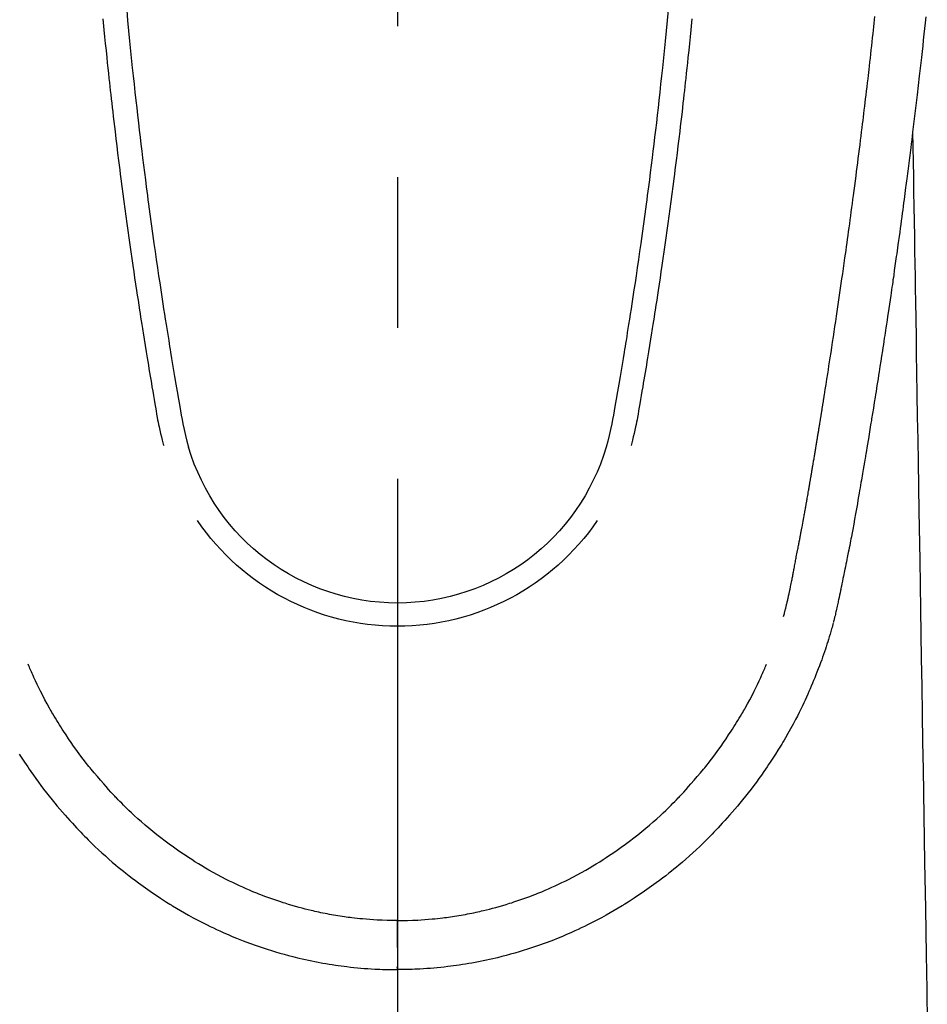
# Model space of a CAD drawing. Extents: x 0 to 26473, y -22065 to -13195.
# Drawn here: x 1451 to 1488, y -15054 to -15013 of the extents above; entities that cross this region are included whole.
import ezdxf

# ---------------------------------------------------------------- set-up
doc = ezdxf.new("R2010")
doc.units = 0
doc.header["$LTSCALE"] = 50
doc.header["$MEASUREMENT"] = 0
doc.linetypes.add('CENTER2', pattern=[1.125, 0.75, -0.125, 0.125, -0.125])
doc.layers.add('150-機器', color=8, linetype='CONTINUOUS')

# ---------------------------------------------------------------- blocks, each defined once
blk = doc.blocks.new('F402_H')
at = {"layer": '150-機器', "color": 161, "linetype": 'CENTER2'}
blk.add_line((0, 136.026), (0, -355.416), dxfattribs=at)
at = {"layer": '150-機器', "color": 13, "linetype": 'Continuous'}
for points in [[(-21.897, -69.838), (-21.871, -70.078), (-21.846, -70.318), (-21.82, -70.557), (-21.794, -70.796), (-21.768, -71.035), (-21.741, -71.274), (-21.715, -71.513), (-21.627, -72.288), (-21.537, -73.062), (-21.445, -73.836), (-21.352, -74.61), (-21.332, -74.772), (-21.312, -74.934), (-21.292, -75.096), (-21.272, -75.257), (-21.259, -75.363), (-21.246, -75.468), (-21.232, -75.573), (-21.219, -75.678), (-21.205, -75.788), (-21.191, -75.897), (-21.177, -76.007), (-21.163, -76.116), (-21.15, -76.222), (-21.136, -76.327), (-21.123, -76.432), (-21.109, -76.538), (-21.097, -76.631), (-21.085, -76.723), (-21.073, -76.816), (-21.06, -76.909), (-21.044, -77.031), (-21.029, -77.154), (-21.013, -77.276), (-20.997, -77.399), (-20.978, -77.542), (-20.958, -77.686), (-20.939, -77.83), (-20.92, -77.973), (-20.899, -78.125), (-20.879, -78.278), (-20.859, -78.43), (-20.838, -78.583), (-20.814, -78.756), (-20.79, -78.93), (-20.766, -79.103), (-20.742, -79.277), (-20.725, -79.4), (-20.708, -79.523), (-20.691, -79.645), (-20.674, -79.768), (-20.646, -79.959), (-20.619, -80.15), (-20.592, -80.341), (-20.565, -80.531), (-20.551, -80.628), (-20.537, -80.724), (-20.524, -80.82), (-20.51, -80.916), (-20.493, -81.033), (-20.476, -81.149), (-20.459, -81.266), (-20.442, -81.382), (-20.416, -81.562), (-20.389, -81.741), (-20.363, -81.921), (-20.336, -82.1), (-20.314, -82.253), (-20.291, -82.406), (-20.268, -82.559), (-20.245, -82.712), (-20.228, -82.822), (-20.211, -82.931), (-20.195, -83.041), (-20.178, -83.151), (-20.158, -83.281), (-20.138, -83.411), (-20.118, -83.541), (-20.098, -83.671), (-20.065, -83.888), (-20.031, -84.105), (-19.997, -84.322), (-19.963, -84.539), (-19.941, -84.682), (-19.918, -84.825), (-19.895, -84.969), (-19.873, -85.112), (-19.854, -85.232), (-19.834, -85.353), (-19.815, -85.473), (-19.796, -85.593), (-19.76, -85.817), (-19.723, -86.041), (-19.687, -86.265), (-19.65, -86.49), (-19.64, -86.551), (-19.63, -86.613), (-19.62, -86.674), (-19.61, -86.736), (-19.563, -87.024), (-19.516, -87.312), (-19.468, -87.6), (-19.42, -87.888), (-19.41, -87.946), (-19.4, -88.005), (-19.391, -88.063), (-19.381, -88.121), (-19.355, -88.279), (-19.328, -88.436), (-19.302, -88.593), (-19.275, -88.751), (-19.259, -88.845), (-19.243, -88.939), (-19.227, -89.033), (-19.211, -89.127), (-19.193, -89.236), (-19.174, -89.345), (-19.155, -89.455), (-19.137, -89.564), (-19.111, -89.712), (-19.086, -89.859), (-19.06, -90.006), (-19.034, -90.154), (-19.022, -90.221), (-19.01, -90.288), (-18.998, -90.356), (-18.986, -90.423), (-18.947, -90.638), (-18.908, -90.852), (-18.868, -91.067), (-18.828, -91.281), (-18.812, -91.37), (-18.795, -91.459), (-18.778, -91.549), (-18.761, -91.638), (-18.742, -91.734), (-18.723, -91.829), (-18.705, -91.925), (-18.686, -92.021), (-18.671, -92.094), (-18.657, -92.166), (-18.643, -92.239), (-18.628, -92.312), (-18.608, -92.412), (-18.587, -92.513), (-18.567, -92.613), (-18.546, -92.713), (-18.531, -92.786), (-18.516, -92.86), (-18.501, -92.933), (-18.486, -93.006), (-18.465, -93.11), (-18.443, -93.214), (-18.421, -93.318), (-18.4, -93.422), (-18.39, -93.468), (-18.381, -93.514), (-18.371, -93.56), (-18.362, -93.606), (-18.342, -93.701), (-18.322, -93.796), (-18.302, -93.891), (-18.282, -93.987), (-18.271, -94.038), (-18.261, -94.088), (-18.25, -94.139), (-18.239, -94.19), (-18.225, -94.253), (-18.211, -94.315), (-18.197, -94.378), (-18.183, -94.44), (-18.172, -94.491), (-18.16, -94.542), (-18.148, -94.592), (-18.136, -94.643), (-18.128, -94.677), (-18.119, -94.71), (-18.111, -94.744), (-18.102, -94.778), (-18.093, -94.813), (-18.085, -94.848), (-18.076, -94.884), (-18.067, -94.919)], [(-11.216, -69.559), (-11.175, -69.989), (-11.134, -70.418), (-11.093, -70.847), (-11.065, -71.121), (-11.038, -71.394), (-11.01, -71.668), (-10.982, -71.941), (-10.946, -72.279), (-10.91, -72.617), (-10.874, -72.955), (-10.836, -73.293), (-10.801, -73.602), (-10.766, -73.91), (-10.731, -74.219), (-10.695, -74.528), (-10.66, -74.816), (-10.626, -75.104), (-10.591, -75.392), (-10.556, -75.68), (-10.518, -75.981), (-10.48, -76.281), (-10.442, -76.582), (-10.403, -76.882), (-10.38, -77.061), (-10.357, -77.24), (-10.333, -77.419), (-10.309, -77.597), (-10.255, -78.003), (-10.2, -78.408), (-10.144, -78.814), (-10.087, -79.219), (-10.039, -79.556), (-9.99, -79.893), (-9.941, -80.23), (-9.891, -80.567), (-9.848, -80.854), (-9.805, -81.142), (-9.761, -81.43), (-9.717, -81.717), (-9.684, -81.933), (-9.65, -82.148), (-9.616, -82.364), (-9.582, -82.579), (-9.556, -82.746), (-9.529, -82.913), (-9.502, -83.08), (-9.475, -83.247), (-9.455, -83.368), (-9.435, -83.489), (-9.416, -83.61), (-9.396, -83.731), (-9.354, -83.982), (-9.312, -84.233), (-9.27, -84.484), (-9.227, -84.735), (-9.174, -85.046), (-9.119, -85.357), (-9.065, -85.667), (-9.012, -85.978), (-8.982, -86.156), (-8.951, -86.334), (-8.919, -86.512), (-8.885, -86.689), (-8.833, -86.932), (-8.776, -87.175), (-8.716, -87.416), (-8.654, -87.658)], [(11.215, -69.559), (11.175, -69.988), (11.134, -70.418), (11.092, -70.847), (11.065, -71.121), (11.038, -71.394), (11.01, -71.668), (10.981, -71.941), (10.946, -72.279), (10.91, -72.617), (10.873, -72.955), (10.836, -73.293), (10.801, -73.601), (10.766, -73.91), (10.73, -74.219), (10.694, -74.527), (10.66, -74.816), (10.626, -75.104), (10.591, -75.392), (10.556, -75.68), (10.518, -75.981), (10.48, -76.281), (10.442, -76.582), (10.403, -76.882), (10.38, -77.061), (10.356, -77.24), (10.333, -77.418), (10.309, -77.597), (10.255, -78.003), (10.2, -78.408), (10.144, -78.814), (10.087, -79.219), (10.039, -79.556), (9.99, -79.893), (9.941, -80.23), (9.891, -80.566), (9.848, -80.854), (9.805, -81.142), (9.761, -81.43), (9.717, -81.717), (9.684, -81.933), (9.65, -82.148), (9.616, -82.364), (9.582, -82.579), (9.555, -82.746), (9.529, -82.913), (9.502, -83.08), (9.474, -83.247), (9.455, -83.368), (9.435, -83.489), (9.416, -83.61), (9.396, -83.731), (9.354, -83.982), (9.312, -84.233), (9.27, -84.484), (9.227, -84.735), (9.174, -85.046), (9.119, -85.356), (9.065, -85.667), (9.012, -85.978), (8.982, -86.156), (8.951, -86.334), (8.919, -86.512), (8.885, -86.689), (8.833, -86.932), (8.776, -87.175), (8.716, -87.416), (8.654, -87.657)], [(-12.201, -69.921), (-12.158, -70.367), (-12.129, -70.655), (-12.1, -70.943), (-12.071, -71.231), (-12.041, -71.52), (-12.018, -71.736), (-11.996, -71.953), (-11.973, -72.17), (-11.949, -72.386), (-11.931, -72.553), (-11.913, -72.719), (-11.894, -72.885), (-11.875, -73.051), (-11.855, -73.23), (-11.835, -73.408), (-11.815, -73.586), (-11.795, -73.764), (-11.771, -73.969), (-11.747, -74.174), (-11.723, -74.379), (-11.699, -74.583), (-11.663, -74.883), (-11.626, -75.182), (-11.589, -75.481), (-11.552, -75.78), (-11.528, -75.973), (-11.504, -76.166), (-11.479, -76.358), (-11.454, -76.551), (-11.414, -76.861), (-11.374, -77.17), (-11.332, -77.48), (-11.291, -77.789), (-11.25, -78.089), (-11.209, -78.389), (-11.167, -78.689), (-11.125, -78.989), (-11.085, -79.276), (-11.044, -79.564), (-11.002, -79.851), (-10.961, -80.139), (-10.923, -80.396), (-10.885, -80.653), (-10.847, -80.911), (-10.808, -81.168), (-10.777, -81.371), (-10.746, -81.573), (-10.715, -81.776), (-10.683, -81.979), (-10.66, -82.128), (-10.637, -82.278), (-10.614, -82.428), (-10.591, -82.577), (-10.577, -82.665), (-10.563, -82.752), (-10.549, -82.84), (-10.535, -82.927), (-10.493, -83.187), (-10.451, -83.447), (-10.409, -83.707), (-10.366, -83.967), (-10.342, -84.117), (-10.317, -84.267), (-10.292, -84.416), (-10.267, -84.566), (-10.242, -84.716), (-10.217, -84.866), (-10.192, -85.015), (-10.167, -85.165), (-10.136, -85.341), (-10.106, -85.516), (-10.076, -85.692), (-10.046, -85.867), (-10.022, -86.009), (-9.998, -86.15), (-9.974, -86.292), (-9.949, -86.433), (-9.932, -86.53), (-9.913, -86.627), (-9.894, -86.723), (-9.874, -86.82), (-9.844, -86.958), (-9.811, -87.095), (-9.776, -87.233), (-9.741, -87.369), (-9.726, -87.424), (-9.711, -87.479), (-9.697, -87.534), (-9.682, -87.589)], [(12.201, -69.921), (12.157, -70.366), (12.129, -70.655), (12.1, -70.943), (12.07, -71.231), (12.041, -71.519), (12.018, -71.736), (11.995, -71.953), (11.972, -72.169), (11.949, -72.386), (11.931, -72.552), (11.912, -72.719), (11.894, -72.885), (11.875, -73.051), (11.855, -73.229), (11.835, -73.407), (11.815, -73.585), (11.794, -73.763), (11.771, -73.968), (11.747, -74.173), (11.723, -74.378), (11.699, -74.583), (11.663, -74.882), (11.626, -75.182), (11.589, -75.481), (11.552, -75.78), (11.528, -75.973), (11.503, -76.165), (11.479, -76.358), (11.454, -76.551), (11.414, -76.86), (11.373, -77.17), (11.332, -77.479), (11.291, -77.789), (11.25, -78.089), (11.209, -78.389), (11.167, -78.689), (11.125, -78.988), (11.085, -79.276), (11.044, -79.564), (11.002, -79.851), (10.961, -80.138), (10.923, -80.396), (10.885, -80.653), (10.847, -80.91), (10.808, -81.168), (10.777, -81.37), (10.746, -81.573), (10.715, -81.776), (10.683, -81.979), (10.66, -82.128), (10.637, -82.278), (10.614, -82.427), (10.591, -82.577), (10.577, -82.664), (10.563, -82.752), (10.549, -82.839), (10.535, -82.927), (10.493, -83.187), (10.451, -83.447), (10.409, -83.707), (10.366, -83.967), (10.342, -84.117), (10.317, -84.266), (10.292, -84.416), (10.267, -84.566), (10.242, -84.716), (10.217, -84.865), (10.192, -85.015), (10.167, -85.165), (10.137, -85.341), (10.106, -85.516), (10.076, -85.692), (10.046, -85.867), (10.022, -86.009), (9.998, -86.15), (9.974, -86.291), (9.949, -86.433), (9.932, -86.53), (9.913, -86.627), (9.894, -86.723), (9.874, -86.82), (9.844, -86.958), (9.811, -87.095), (9.776, -87.232), (9.741, -87.369), (9.726, -87.424), (9.712, -87.479), (9.697, -87.534), (9.682, -87.589)], [(-16.002, -94.681), (-16.013, -94.637), (-16.025, -94.594), (-16.036, -94.551), (-16.048, -94.507), (-16.055, -94.481), (-16.061, -94.455), (-16.068, -94.429), (-16.075, -94.403), (-16.083, -94.37), (-16.091, -94.338), (-16.099, -94.306), (-16.107, -94.274), (-16.115, -94.241), (-16.123, -94.209), (-16.131, -94.177), (-16.139, -94.144), (-16.148, -94.105), (-16.157, -94.065), (-16.166, -94.026), (-16.175, -93.987), (-16.183, -93.955), (-16.19, -93.923), (-16.197, -93.891), (-16.204, -93.859), (-16.213, -93.82), (-16.222, -93.781), (-16.231, -93.742), (-16.239, -93.702), (-16.246, -93.672), (-16.252, -93.642), (-16.259, -93.611), (-16.265, -93.581), (-16.273, -93.544), (-16.28, -93.508), (-16.288, -93.472), (-16.295, -93.435), (-16.307, -93.374), (-16.32, -93.312), (-16.332, -93.251), (-16.344, -93.19), (-16.353, -93.142), (-16.363, -93.095), (-16.372, -93.048), (-16.381, -93), (-16.389, -92.955), (-16.398, -92.911), (-16.406, -92.866), (-16.415, -92.821), (-16.424, -92.775), (-16.432, -92.728), (-16.441, -92.682), (-16.45, -92.636), (-16.46, -92.579), (-16.471, -92.523), (-16.481, -92.466), (-16.492, -92.409), (-16.501, -92.358), (-16.51, -92.307), (-16.52, -92.256), (-16.53, -92.205), (-16.543, -92.14), (-16.556, -92.075), (-16.57, -92.009), (-16.583, -91.944), (-16.593, -91.893), (-16.603, -91.843), (-16.613, -91.792), (-16.622, -91.742), (-16.63, -91.7), (-16.638, -91.658), (-16.646, -91.617), (-16.654, -91.575), (-16.663, -91.531), (-16.671, -91.486), (-16.68, -91.442), (-16.688, -91.398), (-16.695, -91.361), (-16.702, -91.324), (-16.709, -91.287), (-16.716, -91.25), (-16.723, -91.211), (-16.73, -91.173), (-16.738, -91.135), (-16.745, -91.096), (-16.751, -91.065), (-16.757, -91.034), (-16.763, -91.004), (-16.769, -90.973), (-16.784, -90.893), (-16.798, -90.813), (-16.813, -90.733), (-16.828, -90.653), (-16.831, -90.634), (-16.835, -90.614), (-16.839, -90.594), (-16.843, -90.574), (-16.852, -90.522), (-16.862, -90.471), (-16.871, -90.42), (-16.881, -90.368), (-16.889, -90.32), (-16.898, -90.271), (-16.906, -90.222), (-16.914, -90.174), (-16.921, -90.136), (-16.928, -90.097), (-16.935, -90.059), (-16.941, -90.021), (-16.946, -89.993), (-16.951, -89.965), (-16.956, -89.937), (-16.961, -89.909), (-16.97, -89.862), (-16.978, -89.815), (-16.986, -89.768), (-16.994, -89.721), (-17.005, -89.658), (-17.016, -89.595), (-17.027, -89.532), (-17.038, -89.469), (-17.045, -89.426), (-17.053, -89.384), (-17.06, -89.341), (-17.067, -89.299), (-17.074, -89.261), (-17.08, -89.223), (-17.087, -89.185), (-17.093, -89.147), (-17.098, -89.116), (-17.103, -89.085), (-17.109, -89.054), (-17.114, -89.023), (-17.119, -88.992), (-17.125, -88.961), (-17.13, -88.93), (-17.136, -88.899), (-17.143, -88.859), (-17.149, -88.819), (-17.156, -88.779), (-17.163, -88.739), (-17.169, -88.705), (-17.174, -88.672), (-17.18, -88.638), (-17.186, -88.605), (-17.193, -88.563), (-17.2, -88.521), (-17.207, -88.478), (-17.214, -88.436), (-17.219, -88.407), (-17.224, -88.379), (-17.229, -88.35), (-17.234, -88.321), (-17.241, -88.276), (-17.249, -88.231), (-17.256, -88.187), (-17.264, -88.142), (-17.271, -88.098), (-17.279, -88.053), (-17.286, -88.009), (-17.293, -87.965), (-17.301, -87.922), (-17.307, -87.88), (-17.314, -87.838), (-17.321, -87.796), (-17.328, -87.754), (-17.335, -87.711), (-17.342, -87.669), (-17.349, -87.627), (-17.356, -87.584), (-17.363, -87.542), (-17.37, -87.5), (-17.377, -87.458), (-17.382, -87.429), (-17.387, -87.4), (-17.391, -87.371), (-17.396, -87.342), (-17.402, -87.305), (-17.409, -87.267), (-17.415, -87.229), (-17.421, -87.192), (-17.427, -87.154), (-17.434, -87.116), (-17.44, -87.079), (-17.446, -87.041), (-17.452, -87.006), (-17.458, -86.971), (-17.463, -86.936), (-17.469, -86.9), (-17.475, -86.863), (-17.481, -86.825), (-17.487, -86.787), (-17.493, -86.75), (-17.5, -86.706), (-17.507, -86.662), (-17.515, -86.617), (-17.522, -86.573), (-17.527, -86.54), (-17.533, -86.507), (-17.538, -86.475), (-17.544, -86.442), (-17.549, -86.409), (-17.554, -86.375), (-17.559, -86.342), (-17.565, -86.309), (-17.569, -86.28), (-17.574, -86.252), (-17.579, -86.223), (-17.584, -86.194), (-17.59, -86.155), (-17.596, -86.115), (-17.602, -86.075), (-17.609, -86.036), (-17.614, -86), (-17.62, -85.965), (-17.626, -85.93), (-17.632, -85.894), (-17.636, -85.865), (-17.641, -85.837), (-17.646, -85.808), (-17.651, -85.779), (-17.657, -85.739), (-17.664, -85.698), (-17.67, -85.657), (-17.676, -85.617), (-17.681, -85.586), (-17.686, -85.555), (-17.691, -85.523), (-17.696, -85.492), (-17.731, -85.277), (-17.765, -85.061), (-17.798, -84.845), (-17.832, -84.629), (-17.858, -84.461), (-17.885, -84.293), (-17.911, -84.125), (-17.937, -83.956), (-17.97, -83.741), (-18.003, -83.526), (-18.036, -83.311), (-18.068, -83.096), (-18.101, -82.881), (-18.133, -82.666), (-18.165, -82.451), (-18.197, -82.236), (-18.226, -82.043), (-18.254, -81.85), (-18.283, -81.657), (-18.311, -81.464), (-18.339, -81.271), (-18.367, -81.079), (-18.395, -80.886), (-18.422, -80.694), (-18.454, -80.474), (-18.486, -80.253), (-18.517, -80.033), (-18.548, -79.812), (-18.569, -79.659), (-18.591, -79.507), (-18.612, -79.354), (-18.633, -79.201), (-18.655, -79.044), (-18.676, -78.888), (-18.698, -78.731), (-18.72, -78.575), (-18.743, -78.407), (-18.765, -78.24), (-18.788, -78.073), (-18.81, -77.905), (-18.833, -77.738), (-18.855, -77.571), (-18.877, -77.403), (-18.899, -77.236), (-18.926, -77.032), (-18.953, -76.828), (-18.98, -76.623), (-19.007, -76.419), (-19.03, -76.241), (-19.053, -76.063), (-19.075, -75.885), (-19.098, -75.707), (-19.122, -75.515), (-19.147, -75.322), (-19.171, -75.13), (-19.195, -74.937), (-19.216, -74.771), (-19.237, -74.604), (-19.257, -74.438), (-19.277, -74.271), (-19.295, -74.127), (-19.312, -73.983), (-19.33, -73.839), (-19.347, -73.695), (-19.366, -73.54), (-19.385, -73.385), (-19.403, -73.23), (-19.422, -73.075), (-19.442, -72.906), (-19.462, -72.736), (-19.482, -72.567), (-19.502, -72.397), (-19.516, -72.268), (-19.531, -72.139), (-19.546, -72.01), (-19.56, -71.881), (-19.58, -71.712), (-19.599, -71.543), (-19.618, -71.374), (-19.637, -71.205), (-19.656, -71.036), (-19.675, -70.867), (-19.693, -70.698), (-19.712, -70.529), (-19.728, -70.386), (-19.744, -70.243), (-19.759, -70.1), (-19.775, -69.957), (-19.79, -69.815)], [(-21.352, -74.61), (-21.362, -75.228), (-21.372, -75.846), (-21.382, -76.463), (-21.392, -77.081), (-21.402, -77.697), (-21.412, -78.314), (-21.423, -78.931), (-21.433, -79.548), (-21.441, -80.068), (-21.45, -80.588), (-21.458, -81.108), (-21.467, -81.628), (-21.479, -82.358), (-21.491, -83.087), (-21.503, -83.816), (-21.515, -84.546), (-21.53, -85.479), (-21.545, -86.412), (-21.561, -87.344), (-21.576, -88.277), (-21.609, -90.313), (-21.643, -92.349), (-21.676, -94.385), (-21.71, -96.421), (-21.729, -97.57), (-21.747, -98.719), (-21.766, -99.867), (-21.785, -101.016), (-21.817, -102.937), (-21.848, -104.857), (-21.88, -106.778), (-21.911, -108.699), (-21.935, -110.131), (-21.958, -111.564)], [(-18.064, -94.933), (-18.046, -94.998), (-18.029, -95.062), (-18.012, -95.127), (-17.994, -95.191), (-17.963, -95.301), (-17.932, -95.409), (-17.899, -95.518), (-17.866, -95.626), (-17.835, -95.727), (-17.802, -95.828), (-17.769, -95.928), (-17.736, -96.028), (-17.698, -96.138), (-17.66, -96.248), (-17.621, -96.357), (-17.582, -96.466), (-17.535, -96.594), (-17.486, -96.723), (-17.437, -96.85), (-17.388, -96.978), (-17.341, -97.095), (-17.293, -97.212), (-17.245, -97.329), (-17.197, -97.445), (-17.15, -97.559), (-17.102, -97.672), (-17.054, -97.785), (-17.005, -97.898), (-16.951, -98.018), (-16.897, -98.138), (-16.841, -98.257), (-16.785, -98.376), (-16.716, -98.519), (-16.646, -98.661), (-16.575, -98.803), (-16.502, -98.943), (-16.399, -99.137), (-16.294, -99.33), (-16.186, -99.521), (-16.077, -99.711), (-16.027, -99.797), (-15.977, -99.882), (-15.926, -99.966), (-15.875, -100.051), (-15.771, -100.218), (-15.665, -100.385), (-15.557, -100.55), (-15.449, -100.715), (-15.383, -100.812), (-15.317, -100.909), (-15.251, -101.006), (-15.184, -101.103), (-15.082, -101.248), (-14.979, -101.392), (-14.875, -101.536), (-14.769, -101.678), (-14.655, -101.829), (-14.54, -101.979), (-14.422, -102.127), (-14.304, -102.275), (-14.197, -102.405), (-14.089, -102.534), (-13.979, -102.663), (-13.869, -102.79), (-13.768, -102.905), (-13.666, -103.018), (-13.564, -103.131), (-13.461, -103.244), (-13.375, -103.338), (-13.289, -103.431), (-13.202, -103.525), (-13.115, -103.617), (-13.039, -103.696), (-12.963, -103.775), (-12.886, -103.853), (-12.809, -103.93), (-12.669, -104.068), (-12.528, -104.204), (-12.385, -104.338), (-12.241, -104.471), (-12.099, -104.599), (-11.956, -104.726), (-11.811, -104.852), (-11.666, -104.975), (-11.562, -105.062), (-11.458, -105.148), (-11.353, -105.232), (-11.248, -105.317), (-11.118, -105.418), (-10.987, -105.519), (-10.856, -105.618), (-10.723, -105.717), (-10.532, -105.855), (-10.338, -105.991), (-10.143, -106.124), (-9.947, -106.256), (-9.819, -106.341), (-9.689, -106.426), (-9.56, -106.509), (-9.43, -106.592), (-9.402, -106.61), (-9.374, -106.627), (-9.346, -106.645), (-9.318, -106.662), (-9.152, -106.763), (-8.985, -106.862), (-8.816, -106.96), (-8.647, -107.055), (-8.458, -107.158), (-8.268, -107.259), (-8.077, -107.358), (-7.885, -107.455), (-7.754, -107.519), (-7.622, -107.582), (-7.491, -107.644), (-7.358, -107.705), (-7.187, -107.782), (-7.015, -107.857), (-6.842, -107.93), (-6.669, -108.001), (-6.395, -108.109), (-6.12, -108.213), (-5.843, -108.312), (-5.565, -108.406), (-5.391, -108.463), (-5.217, -108.518), (-5.043, -108.571), (-4.868, -108.623), (-4.687, -108.674), (-4.506, -108.723), (-4.325, -108.77), (-4.143, -108.815), (-3.881, -108.877), (-3.619, -108.934), (-3.356, -108.988), (-3.091, -109.037), (-2.961, -109.059), (-2.829, -109.081), (-2.698, -109.102), (-2.567, -109.121), (-2.448, -109.139), (-2.329, -109.155), (-2.21, -109.171), (-2.091, -109.185), (-1.946, -109.202), (-1.801, -109.218), (-1.656, -109.232), (-1.511, -109.245), (-1.368, -109.257), (-1.225, -109.268), (-1.081, -109.277), (-0.938, -109.285), (-0.831, -109.29), (-0.725, -109.295), (-0.618, -109.299), (-0.511, -109.302), (-0.383, -109.305), (-0.255, -109.307), (-0.128, -109.308), (0, -109.309)], [(15.665, -100.385), (15.557, -100.55), (15.449, -100.715), (15.383, -100.812), (15.317, -100.909), (15.251, -101.006), (15.184, -101.103), (15.082, -101.248), (14.979, -101.392), (14.875, -101.536), (14.769, -101.678), (14.655, -101.829), (14.54, -101.979), (14.422, -102.127), (14.304, -102.275), (14.197, -102.405), (14.089, -102.534), (13.979, -102.663), (13.869, -102.79), (13.768, -102.905), (13.666, -103.018), (13.564, -103.131), (13.461, -103.244), (13.375, -103.338), (13.289, -103.431), (13.202, -103.525), (13.115, -103.617), (13.039, -103.696), (12.963, -103.775), (12.886, -103.853), (12.809, -103.93), (12.669, -104.068), (12.528, -104.204), (12.385, -104.338), (12.241, -104.471), (12.099, -104.599), (11.956, -104.726), (11.811, -104.852), (11.666, -104.975), (11.562, -105.062), (11.458, -105.148), (11.353, -105.232), (11.248, -105.317), (11.118, -105.418), (10.987, -105.519), (10.856, -105.618), (10.723, -105.717), (10.532, -105.855), (10.338, -105.991), (10.143, -106.124), (9.947, -106.256), (9.819, -106.341), (9.689, -106.426), (9.56, -106.509), (9.43, -106.592), (9.402, -106.61), (9.374, -106.627), (9.346, -106.645), (9.318, -106.662), (9.152, -106.763), (8.985, -106.862), (8.816, -106.96), (8.647, -107.055), (8.458, -107.158), (8.268, -107.259), (8.077, -107.358), (7.885, -107.455), (7.754, -107.519), (7.622, -107.582), (7.491, -107.644), (7.358, -107.705), (7.187, -107.782), (7.015, -107.857), (6.842, -107.93), (6.669, -108.001), (6.395, -108.109), (6.12, -108.213), (5.843, -108.312), (5.565, -108.406), (5.391, -108.463), (5.217, -108.518), (5.043, -108.571), (4.868, -108.623), (4.687, -108.674), (4.506, -108.723), (4.325, -108.77), (4.143, -108.815), (3.881, -108.877), (3.619, -108.934), (3.356, -108.988), (3.091, -109.037), (2.961, -109.059), (2.829, -109.081), (2.698, -109.102), (2.567, -109.121), (2.448, -109.139), (2.329, -109.155), (2.21, -109.171), (2.091, -109.185), (1.946, -109.202), (1.801, -109.218), (1.656, -109.232), (1.511, -109.245), (1.368, -109.257), (1.225, -109.268), (1.081, -109.277), (0.938, -109.285), (0.831, -109.29), (0.725, -109.295), (0.618, -109.299), (0.511, -109.302), (0.383, -109.305), (0.255, -109.307), (0.128, -109.308), (0, -109.309)], [(0, -107.274), (-0.21, -107.271), (-0.421, -107.267), (-0.632, -107.261), (-0.842, -107.252), (-0.992, -107.244), (-1.142, -107.234), (-1.292, -107.222), (-1.442, -107.209), (-1.551, -107.198), (-1.66, -107.187), (-1.77, -107.175), (-1.879, -107.162), (-1.958, -107.152), (-2.037, -107.142), (-2.117, -107.131), (-2.196, -107.12), (-2.285, -107.107), (-2.374, -107.093), (-2.463, -107.079), (-2.552, -107.064), (-2.641, -107.049), (-2.729, -107.033), (-2.818, -107.018), (-2.906, -107.001), (-2.994, -106.984), (-3.083, -106.966), (-3.171, -106.948), (-3.259, -106.929), (-3.337, -106.912), (-3.415, -106.895), (-3.493, -106.877), (-3.571, -106.858), (-3.697, -106.828), (-3.824, -106.797), (-3.949, -106.764), (-4.075, -106.731), (-4.22, -106.691), (-4.364, -106.649), (-4.508, -106.606), (-4.651, -106.561), (-4.737, -106.534), (-4.823, -106.506), (-4.908, -106.477), (-4.993, -106.449), (-5.159, -106.392), (-5.324, -106.333), (-5.489, -106.273), (-5.653, -106.211), (-5.736, -106.179), (-5.82, -106.146), (-5.903, -106.113), (-5.986, -106.079), (-6.126, -106.02), (-6.265, -105.96), (-6.404, -105.898), (-6.542, -105.835), (-6.681, -105.771), (-6.819, -105.705), (-6.957, -105.637), (-7.094, -105.569), (-7.274, -105.476), (-7.454, -105.381), (-7.632, -105.283), (-7.809, -105.183), (-7.954, -105.098), (-8.099, -105.013), (-8.243, -104.925), (-8.385, -104.836), (-8.522, -104.749), (-8.657, -104.66), (-8.792, -104.57), (-8.926, -104.48), (-9.103, -104.358), (-9.278, -104.235), (-9.453, -104.11), (-9.625, -103.983), (-9.796, -103.853), (-9.966, -103.72), (-10.133, -103.586), (-10.299, -103.449), (-10.452, -103.319), (-10.603, -103.188), (-10.753, -103.056), (-10.901, -102.921), (-11.014, -102.815), (-11.126, -102.709), (-11.237, -102.601), (-11.348, -102.492), (-11.421, -102.418), (-11.495, -102.343), (-11.568, -102.268), (-11.641, -102.193), (-11.672, -102.16), (-11.703, -102.128), (-11.734, -102.095), (-11.764, -102.062), (-11.867, -101.952), (-11.968, -101.84), (-12.068, -101.727), (-12.167, -101.614), (-12.299, -101.464), (-12.429, -101.313), (-12.558, -101.161), (-12.685, -101.008), (-12.734, -100.947), (-12.783, -100.886), (-12.832, -100.825), (-12.88, -100.764), (-13.017, -100.588), (-13.151, -100.41), (-13.283, -100.231), (-13.412, -100.05), (-13.519, -99.896), (-13.624, -99.741), (-13.728, -99.586), (-13.83, -99.429), (-13.888, -99.34), (-13.945, -99.25), (-14.002, -99.16), (-14.058, -99.069), (-14.113, -98.98), (-14.168, -98.89), (-14.222, -98.8), (-14.276, -98.71), (-14.311, -98.65), (-14.346, -98.59), (-14.38, -98.53), (-14.414, -98.47), (-14.51, -98.298), (-14.604, -98.124), (-14.696, -97.95), (-14.785, -97.775), (-14.856, -97.632), (-14.925, -97.489), (-14.993, -97.345), (-15.06, -97.2), (-15.095, -97.123), (-15.129, -97.045), (-15.164, -96.967), (-15.197, -96.889), (-15.222, -96.831), (-15.246, -96.773), (-15.271, -96.715), (-15.295, -96.657)], [(0, -107.274), (0.21, -107.271), (0.421, -107.267), (0.632, -107.261), (0.842, -107.252), (0.992, -107.244), (1.142, -107.234), (1.292, -107.222), (1.442, -107.209), (1.551, -107.198), (1.66, -107.187), (1.77, -107.175), (1.879, -107.162), (1.958, -107.152), (2.037, -107.142), (2.117, -107.131), (2.196, -107.12), (2.285, -107.107), (2.374, -107.093), (2.463, -107.079), (2.552, -107.064), (2.641, -107.049), (2.729, -107.033), (2.818, -107.018), (2.906, -107.001), (2.994, -106.984), (3.083, -106.966), (3.171, -106.948), (3.259, -106.929), (3.337, -106.912), (3.415, -106.895), (3.493, -106.877), (3.571, -106.858), (3.697, -106.828), (3.824, -106.797), (3.949, -106.764), (4.075, -106.731), (4.22, -106.691), (4.364, -106.649), (4.508, -106.606), (4.651, -106.561), (4.737, -106.534), (4.823, -106.506), (4.908, -106.477), (4.993, -106.449), (5.159, -106.392), (5.324, -106.333), (5.489, -106.273), (5.653, -106.211), (5.736, -106.179), (5.82, -106.146), (5.903, -106.113), (5.986, -106.079), (6.126, -106.02), (6.265, -105.96), (6.404, -105.898), (6.542, -105.835), (6.681, -105.771), (6.819, -105.705), (6.957, -105.637), (7.094, -105.569), (7.274, -105.476), (7.454, -105.381), (7.632, -105.283), (7.809, -105.183), (7.954, -105.098), (8.099, -105.013), (8.243, -104.925), (8.385, -104.836), (8.522, -104.749), (8.657, -104.66), (8.792, -104.57), (8.926, -104.48), (9.103, -104.358), (9.278, -104.235), (9.453, -104.11), (9.625, -103.983), (9.796, -103.853), (9.966, -103.72), (10.133, -103.586), (10.299, -103.449), (10.452, -103.319), (10.603, -103.188), (10.753, -103.056), (10.901, -102.921), (11.014, -102.815), (11.126, -102.709), (11.237, -102.601), (11.348, -102.492), (11.421, -102.418), (11.495, -102.343), (11.568, -102.268), (11.641, -102.193), (11.672, -102.16), (11.703, -102.128), (11.734, -102.095), (11.764, -102.062), (11.867, -101.952), (11.968, -101.84), (12.068, -101.727), (12.167, -101.614), (12.299, -101.464), (12.429, -101.313), (12.558, -101.161), (12.685, -101.008), (12.734, -100.947), (12.783, -100.886), (12.832, -100.825), (12.88, -100.764), (13.017, -100.588), (13.151, -100.41), (13.283, -100.231), (13.412, -100.05), (13.519, -99.896), (13.624, -99.741), (13.728, -99.586), (13.83, -99.429), (13.888, -99.34), (13.945, -99.25), (14.002, -99.16), (14.058, -99.069), (14.113, -98.98), (14.168, -98.89), (14.222, -98.8), (14.276, -98.71), (14.311, -98.65), (14.346, -98.59), (14.38, -98.53), (14.414, -98.47), (14.51, -98.298), (14.604, -98.124), (14.696, -97.95), (14.785, -97.775), (14.856, -97.632), (14.925, -97.489), (14.993, -97.345), (15.06, -97.2), (15.095, -97.123), (15.129, -97.045), (15.164, -96.967), (15.197, -96.889), (15.222, -96.831), (15.246, -96.773), (15.271, -96.715), (15.295, -96.657)], [(0, -106.049), (0, -106.059), (0, -106.069), (0, -106.078), (0, -106.088), (0, -106.098), (0, -106.106), (0, -106.116), (0, -106.126), (0, -106.135), (0, -106.145), (0, -106.155), (0, -106.164), (0, -106.174), (0, -106.184), (0, -106.193), (0, -106.203), (0, -106.212), (0, -106.222), (0, -106.232), (0, -106.241), (0, -106.251), (0, -106.261), (0, -106.27), (0, -106.28), (0, -106.29), (0, -106.299), (0, -106.309), (0, -106.319), (0, -106.328), (0, -106.338), (0, -106.348), (0, -106.357), (0, -106.367), (0, -106.377), (0, -106.386), (0, -106.396), (0, -106.406), (0, -106.415), (0, -106.425), (0, -106.435), (0, -106.444), (0, -106.454), (0, -106.464), (0, -106.473), (0, -106.482), (0, -106.492), (0, -106.501), (0, -106.511), (0, -106.521), (0, -106.53), (0, -106.54), (0, -106.55), (0, -106.559), (0, -106.569), (0, -106.579), (0, -106.588), (0, -106.598), (0, -106.608), (0, -106.617), (0, -106.627), (0, -106.637), (0, -106.646), (0, -106.656), (0, -106.666), (0, -106.675), (0, -106.685), (0, -106.695), (0, -106.704), (0, -106.714), (0, -106.724), (0, -106.733), (0, -106.743), (0, -106.753), (0, -106.763), (0, -106.772), (0, -106.782), (0, -106.792), (0, -106.801), (0, -106.811), (0, -106.821), (0, -106.83), (0, -106.84), (0, -106.85), (0, -106.858), (0, -106.868), (0, -106.878), (0, -106.887), (0, -106.897), (0, -106.907), (0, -106.916), (0, -106.926), (0, -106.936), (0, -106.946), (0, -106.955), (0, -106.965), (0, -106.975), (0, -106.984), (0, -106.994), (0, -107.004), (0, -107.013), (0, -107.023), (0, -107.033), (0, -107.043), (0, -107.052), (0, -107.062), (0, -107.072), (0, -107.081), (0, -107.091), (0, -107.101), (0, -107.11), (0, -107.12), (0, -107.13), (0, -107.14), (0, -107.149), (0, -107.159), (0, -107.169), (0, -107.178), (0, -107.188), (0, -107.198), (0, -107.207), (0, -107.217), (0, -107.227), (0, -107.236), (0, -107.245), (0, -107.255), (0, -107.265), (0, -107.274)], [(0.001, -107.274), (0.001, -107.299), (0.001, -107.323), (0.001, -107.348), (0.001, -107.372), (0.001, -107.397), (0.001, -107.421), (0.001, -107.445), (0.001, -107.47), (0.001, -107.494), (0.001, -107.518), (0.001, -107.543), (0.001, -107.567), (0.001, -107.591), (0.001, -107.614), (0.001, -107.638), (0.001, -107.662), (0.001, -107.686), (0.001, -107.71), (0.001, -107.734), (0.001, -107.757), (0.001, -107.781), (0.001, -107.805), (0.001, -107.828), (0.001, -107.852), (0.001, -107.875), (0.001, -107.898), (0.001, -107.922), (0.001, -107.945), (0.001, -107.968), (0.001, -107.99), (0.001, -108.013), (0.001, -108.035), (0.001, -108.058), (0.001, -108.08), (0.001, -108.103), (0.001, -108.125), (0.001, -108.147), (0.001, -108.17), (0.001, -108.191), (0.001, -108.213), (0.001, -108.235), (0.001, -108.257), (0.001, -108.278), (0.001, -108.299), (0.001, -108.321), (0.001, -108.342), (0.001, -108.362), (0.001, -108.382), (0, -108.403), (0, -108.423), (0, -108.444), (0, -108.464), (0, -108.484), (0, -108.504), (0, -108.523), (0, -108.543), (0, -108.562), (0, -108.581), (0, -108.6), (0, -108.619), (0, -108.637), (0, -108.656), (0, -108.674), (0, -108.692), (0, -108.71), (0, -108.727), (0, -108.744), (0, -108.761), (0, -108.778), (0, -108.795), (0, -108.811), (0, -108.828), (0, -108.844), (0, -108.86), (0, -108.876), (0, -108.891), (0, -108.906), (0, -108.921), (0, -108.936), (0, -108.951), (0, -108.965), (0, -108.979), (0, -108.993), (0, -109.006), (0, -109.02), (0, -109.033), (0, -109.045), (0, -109.058), (0, -109.07), (0, -109.082), (0, -109.094), (0, -109.105), (0, -109.115), (0, -109.126), (0, -109.137), (0, -109.147), (0, -109.157), (0, -109.167), (0, -109.176), (0, -109.185), (0, -109.194), (0, -109.203), (0, -109.211), (0, -109.219), (0, -109.226), (0, -109.234), (0, -109.241), (0, -109.247), (0, -109.254), (0, -109.26), (0, -109.265), (0, -109.271), (0, -109.276), (0, -109.28), (0, -109.285), (0, -109.289), (0, -109.292), (0, -109.296), (0, -109.298), (0, -109.301), (0, -109.303), (0, -109.305), (0, -109.307), (0, -109.308), (0, -109.309)], [(0, -109.311), (0, -109.31), (0, -109.309), (0, -109.308), (0, -109.307), (0, -109.306), (0, -109.305), (0, -109.304), (0, -109.303), (0, -109.302), (0, -109.301), (0, -109.3), (0, -109.299), (0, -109.298), (0, -109.297), (0, -109.296), (0, -109.295), (0, -109.294), (0, -109.293), (0, -109.292), (0, -109.291), (0, -109.29), (0, -109.289), (0, -109.288), (0, -109.287), (0, -109.286), (0, -109.285), (0, -109.284), (0, -109.283), (0, -109.282), (0, -109.281), (0, -109.28), (0, -109.279), (0, -109.278), (0, -109.277), (0, -109.276), (0, -109.275), (0, -109.274), (0, -109.273), (0, -109.272), (0, -109.271), (0, -109.27), (0, -109.269), (0, -109.268), (0, -109.267), (0, -109.266), (0, -109.265), (0, -109.264), (0, -109.263), (0, -109.261), (0, -109.26), (0, -109.259), (0, -109.258), (0, -109.257), (0, -109.255), (0, -109.254), (0, -109.253), (0, -109.251), (0, -109.25), (0, -109.249), (0, -109.248), (0, -109.246), (0, -109.245), (0, -109.243), (0, -109.242), (0, -109.241), (0, -109.239), (0, -109.238), (0, -109.236), (0, -109.235), (0, -109.233), (0, -109.232), (0, -109.23), (0, -109.229), (0, -109.227), (0, -109.226), (0, -109.224), (0, -109.223), (0, -109.221), (0, -109.219), (0, -109.218), (0, -109.216), (0, -109.214), (0.001, -109.213), (0.001, -109.211), (0.001, -109.209), (0.001, -109.207), (0.001, -109.206), (0.001, -109.204), (0.001, -109.202), (0.001, -109.2), (0.001, -109.198), (0.001, -109.197), (0.001, -109.195), (0.001, -109.193), (0.001, -109.191)]]:
    blk.add_lwpolyline(points, dxfattribs=at)
for centre, radius, start, end in [((0, -85.093), 9.026, 196.506, 343.494), ((0, -85.06), 10.021, 214.2969, 325.7031)]:
    blk.add_arc(centre, radius, start, end, dxfattribs=at)

msp = doc.modelspace()

# ---------------------------------------------------------------- block references
at = {"layer": '150-機器', "xscale": -1}
msp.add_blockref('F402_H', (1466.532, -14942.796), dxfattribs=at)

doc.saveas('drawing.dxf')
